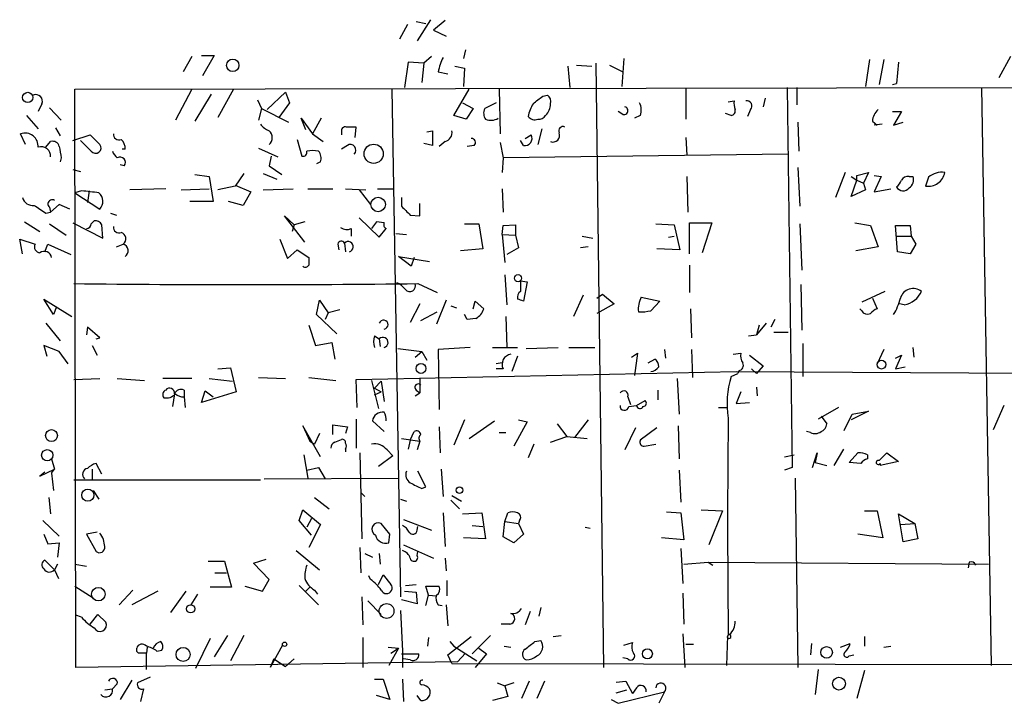
# Model space of a CAD drawing. Extents: x 0 to 723, y 1 to 879.
# Drawn here: x 381 to 467, y 619 to 679 of the extents above; entities that cross this region are included whole.
import ezdxf

# ---------------------------------------------------------------- set-up
doc = ezdxf.new("R2010")
doc.units = 0
doc.header["$MEASUREMENT"] = 0
doc.layers.add('MAIN', color=5, linetype='CONTINUOUS')

msp = doc.modelspace()

# ---------------------------------------------------------------- linework, layer by layer
at = {"layer": 'MAIN'}
for p, q in [((414.6127, 678.18), (413.9353, 676.91)), ((415.3747, 678.434), (416.2213, 678.2646)), ((416.6447, 678.6033), (415.4593, 676.7406)), ((417.9147, 678.5186), (416.8987, 677.672)), ((416.8987, 677.672), (417.9993, 677.164)), ((395.732, 675.386), (394.97, 674.0313)), ((396.5787, 675.4706), (397.6793, 675.4706)), ((397.6793, 675.4706), (396.6633, 673.6926)), ((416.7293, 675.386), (416.052, 674.7933)), ((419.6927, 675.9786), (419.5233, 675.2166)), ((433.578, 675.2166), (433.4087, 672.7613)), ((467.4447, 675.386), (466.4287, 673.5233)), ((414.6973, 674.878), (414.3587, 672.6766)), ((416.052, 674.7933), (414.6973, 674.878)), ((416.052, 674.7933), (415.8827, 673.1)), ((418.7613, 674.5393), (419.608, 674.37)), ((419.608, 674.37), (419.5233, 672.7613)), ((428.6673, 674.5393), (428.8367, 672.6766)), ((429.4293, 674.624), (430.784, 674.5393)), ((431.1227, 674.7933), (431.8, 621.8766)), ((432.308, 674.624), (433.4933, 674.0313)), ((455.0833, 675.132), (454.7447, 672.7613)), ((456.3533, 675.132), (455.93, 672.9306)), ((457.6233, 674.878), (457.454, 673.0153)), ((417.322, 674.0313), (418.1687, 673.862)), ((385.4873, 672.5073), (473.202, 672.6766)), ((447.8867, 672.6766), (448.31, 639.4026)), ((448.7333, 672.6766), (448.7333, 671.1526)), ((457.1153, 672.9306), (457.454, 673.0153)), ((464.9047, 672.6766), (465.7513, 622.046)), ((385.572, 621.8766), (385.4873, 672.5073)), ((395.732, 672.5073), (394.2927, 669.798)), ((397.4253, 672.084), (395.986, 669.7133)), ((399.3727, 672.5073), (398.018, 670.052)), ((402.336, 670.7293), (403.9447, 672.2533)), ((403.9447, 672.2533), (404.2833, 671.322)), ((413.258, 672.5073), (414.02, 628.0573)), ((418.6767, 670.2213), (420.0313, 672.5073)), ((422.656, 672.5073), (422.7407, 668.6126)), ((426.466, 671.9146), (426.8893, 671.9993)), ((438.9967, 672.592), (438.9967, 669.8826)), ((382.6087, 671.2373), (382.27, 670.56)), ((383.286, 670.8986), (384.302, 669.798)), ((401.4893, 671.576), (401.828, 670.814)), ((404.2833, 671.322), (403.352, 670.052)), ((419.4387, 671.322), (420.37, 670.814)), ((422.402, 671.322), (421.386, 670.814)), ((442.722, 671.4066), (443.23, 671.4913)), ((445.9393, 671.7453), (445.77, 670.9833)), ((381.254, 670.2213), (382.27, 669.036)), ((401.828, 670.814), (401.574, 669.798)), ((401.828, 670.814), (404.1987, 669.6286)), ((419.7773, 669.8826), (418.6767, 670.2213)), ((420.37, 670.814), (419.7773, 669.8826)), ((433.4933, 670.306), (433.07, 670.56)), ((435.0173, 670.2213), (434.5093, 669.9673)), ((442.976, 670.2213), (442.468, 670.3906)), ((444.6693, 670.7293), (444.4153, 670.1366)), ((457.1153, 670.56), (457.8773, 670.56)), ((457.8773, 670.56), (457.2, 669.3746)), ((405.7227, 668.9513), (405.2993, 669.9673)), ((405.2993, 669.9673), (406.3153, 668.6126)), ((407.0773, 669.9673), (406.3153, 668.6126)), ((410.0407, 668.274), (410.1253, 669.2053)), ((448.818, 669.6286), (448.9027, 667.0886)), ((455.3373, 669.7133), (455.7607, 669.3746)), ((456.184, 669.4593), (455.5067, 669.3746)), ((457.2, 669.3746), (458.0467, 669.6286)), ((381.1693, 667.6813), (380.746, 668.6126)), ((383.794, 669.1206), (384.2173, 668.4433)), ((385.318, 668.02), (386.842, 668.528)), ((386.842, 668.528), (387.6887, 667.6813)), ((406.3153, 668.6126), (407.2467, 667.9353)), ((408.8553, 668.782), (408.8553, 668.528)), ((416.306, 668.782), (416.814, 668.8666)), ((416.814, 668.8666), (416.814, 667.5966)), ((424.942, 668.1893), (425.45, 668.528)), ((426.3813, 669.036), (426.0427, 667.6813)), ((382.9473, 667.4273), (383.3707, 667.9353)), ((386.9267, 667.0886), (385.9953, 668.02)), ((404.9607, 668.1046), (405.384, 666.6653)), ((409.3633, 667.5966), (408.8553, 667.258)), ((416.814, 667.5966), (416.052, 667.766)), ((417.9147, 667.9353), (417.4067, 667.512)), ((420.4547, 667.5966), (419.862, 667.512)), ((422.7407, 667.8506), (422.9947, 666.496)), ((424.7727, 667.5966), (424.5187, 668.02)), ((438.9967, 668.274), (439.0813, 666.75)), ((389.89, 667.258), (389.636, 667.258)), ((401.574, 667.3426), (403.2673, 666.5806)), ((402.6747, 666.6653), (402.5053, 665.8186)), ((447.9713, 666.8346), (422.9947, 666.496)), ((384.302, 666.496), (384.2173, 666.1573)), ((389.8053, 665.8186), (389.4667, 665.9033)), ((402.5053, 665.8186), (403.606, 665.0566)), ((406.9927, 666.1573), (406.654, 665.988)), ((422.9947, 666.496), (422.91, 665.226)), ((385.318, 665.48), (385.9953, 665.3106)), ((395.986, 665.0566), (397.256, 664.8873)), ((397.256, 664.8873), (397.5947, 662.686)), ((400.304, 665.1413), (399.542, 664.0406)), ((401.9973, 665.1413), (403.1827, 664.6333)), ((439.0813, 664.8873), (439.166, 661.7546)), ((448.818, 665.6493), (448.9873, 662.2626)), ((452.9667, 665.226), (452.12, 663.0246)), ((453.4747, 664.8873), (453.9827, 664.5486)), ((453.9827, 664.972), (454.9987, 665.226)), ((453.9827, 664.5486), (453.9827, 664.972)), ((454.9987, 665.226), (454.5753, 664.2946)), ((455.5067, 664.972), (456.0993, 664.8873)), ((456.0993, 664.8873), (455.5067, 663.5326)), ((458.5547, 664.8873), (458.8933, 664.8873)), ((399.542, 664.0406), (398.018, 663.702)), ((399.542, 664.1253), (400.8967, 663.5326)), ((453.4747, 663.1093), (453.9827, 664.5486)), ((453.9827, 664.5486), (454.5753, 664.2946)), ((454.5753, 664.2946), (454.7447, 663.702)), ((460.248, 664.8026), (459.994, 664.0406)), ((386.08, 663.6173), (385.4873, 663.448)), ((385.4873, 663.448), (387.6887, 662.0086)), ((386.7573, 663.6173), (386.588, 662.6013)), ((393.446, 663.7866), (390.3133, 663.702)), ((394.8007, 663.702), (397.256, 663.7866)), ((400.8967, 663.5326), (400.2193, 662.3473)), ((401.9973, 663.702), (404.622, 663.7866)), ((405.892, 663.7866), (408.0933, 663.7866)), ((409.194, 663.7866), (410.972, 663.702)), ((410.3793, 663.702), (411.3953, 662.432)), ((411.988, 663.7866), (413.3427, 663.7866)), ((422.91, 663.7866), (422.9947, 661.7546)), ((454.7447, 663.702), (453.4747, 663.1093)), ((455.5067, 663.5326), (456.946, 663.7866)), ((384.1327, 662.432), (383.3707, 661.7546)), ((385.064, 662.0086), (384.1327, 662.432)), ((397.5947, 662.686), (395.5627, 662.686)), ((400.2193, 662.3473), (398.9493, 662.686)), ((414.1047, 663.0246), (414.1047, 662.2626)), ((415.7133, 661.416), (415.7133, 662.5166)), ((382.9473, 661.67), (383.3707, 661.7546)), ((383.286, 662.178), (383.3707, 661.7546)), ((388.62, 661.67), (389.128, 661.5006)), ((405.638, 659.13), (403.86, 661.416)), ((403.86, 661.416), (404.7067, 660.654)), ((414.8667, 661.5006), (415.7133, 661.416)), ((381.0847, 660.908), (382.4393, 660.0613)), ((383.286, 660.7386), (384.7253, 659.7226)), ((385.318, 660.8233), (387.9427, 659.4686)), ((387.1807, 660.9926), (386.9267, 660.7386)), ((387.9427, 659.4686), (387.858, 660.654)), ((404.7067, 660.654), (404.5373, 660.0613)), ((405.638, 660.908), (404.7067, 660.654)), ((410.3793, 661.2466), (412.1573, 659.5533)), ((411.9033, 660.908), (411.48, 660.3153)), ((412.5807, 660.8233), (411.9033, 660.908)), ((419.608, 660.7386), (420.878, 660.7386)), ((420.878, 660.7386), (421.2167, 658.5373)), ((422.91, 659.8073), (422.9947, 660.5693)), ((422.9947, 660.5693), (424.0953, 660.654)), ((424.0953, 660.654), (424.0953, 659.7226)), ((436.372, 660.7386), (437.9807, 660.654)), ((437.9807, 660.654), (438.4887, 658.4526)), ((439.3353, 658.114), (439.3353, 660.8233)), ((439.3353, 660.8233), (441.2827, 660.8233)), ((441.2827, 660.8233), (440.436, 658.1986)), ((448.9873, 660.7386), (449.1567, 656.6746)), ((453.8133, 660.8233), (455.168, 660.5693)), ((455.168, 660.5693), (455.8453, 658.7066)), ((457.5387, 658.2833), (457.3693, 660.5693)), ((457.3693, 660.5693), (458.6393, 660.5693)), ((458.6393, 660.5693), (458.724, 659.638)), ((409.702, 660.3153), (409.702, 659.638)), ((412.1573, 659.5533), (412.75, 660.3153)), ((413.5967, 659.892), (414.528, 659.8073)), ((422.91, 659.8073), (424.0953, 659.7226)), ((422.91, 659.8073), (423.164, 657.352)), ((424.0953, 659.7226), (424.3493, 658.622)), ((380.9153, 658.114), (380.6613, 659.384)), ((380.6613, 659.384), (382.016, 658.9606)), ((382.8627, 658.2833), (383.1167, 658.9606)), ((383.1167, 658.9606), (385.1487, 658.0293)), ((389.128, 658.7066), (389.7207, 658.9606)), ((403.4367, 659.384), (404.114, 657.6906)), ((408.5167, 658.9606), (408.6013, 658.4526)), ((409.1093, 659.0453), (409.194, 658.2833)), ((429.9373, 659.638), (430.8687, 659.4686)), ((437.4727, 659.5533), (437.9807, 659.638)), ((457.454, 659.638), (458.724, 659.638)), ((459.1473, 658.9606), (458.6393, 658.114)), ((458.724, 659.638), (459.1473, 658.9606)), ((404.114, 657.6906), (404.9607, 658.4526)), ((404.9607, 658.4526), (405.9767, 657.7753)), ((421.2167, 658.5373), (419.2693, 658.368)), ((424.3493, 658.622), (423.3333, 658.0293)), ((430.4453, 658.7066), (429.768, 658.622)), ((438.4887, 658.4526), (436.4567, 658.5373)), ((455.8453, 658.7066), (453.898, 658.368)), ((458.6393, 658.114), (457.5387, 658.2833)), ((414.9513, 657.0133), (413.8507, 657.86)), ((413.8507, 657.86), (416.56, 657.4366)), ((415.2053, 657.7753), (414.9513, 657.0133)), ((439.3353, 657.098), (439.3353, 654.7273)), ((423.164, 656.2513), (423.3333, 653.6266)), ((415.544, 655.4893), (417.2373, 654.7273)), ((424.5187, 655.7433), (424.5187, 654.812)), ((424.5187, 655.7433), (425.1113, 655.6586)), ((425.1113, 655.6586), (424.7727, 653.9653)), ((449.072, 655.4046), (449.1567, 651.4253)), ((431.2073, 654.2193), (431.7153, 654.558)), ((431.7153, 654.558), (432.7313, 653.7113)), ((456.438, 654.812), (454.406, 653.8806)), ((383.6247, 652.78), (382.778, 654.1346)), ((382.778, 654.1346), (385.2333, 652.6106)), ((406.654, 652.78), (406.908, 654.05)), ((406.908, 654.05), (407.67, 652.9493)), ((415.7133, 653.7113), (414.8667, 652.1026)), ((417.9993, 654.05), (417.1527, 651.9333)), ((420.37, 653.288), (420.5393, 653.9653)), ((420.5393, 653.9653), (421.3013, 653.288)), ((430.022, 654.4733), (429.1753, 652.6106)), ((432.7313, 653.7113), (431.2073, 652.8646)), ((435.102, 654.304), (436.7107, 653.9653)), ((436.7107, 653.9653), (435.9487, 653.1186)), ((455.3373, 654.2193), (455.7607, 653.288)), ((458.1313, 653.6266), (457.708, 653.7113)), ((383.8787, 653.4573), (383.6247, 652.78)), ((407.67, 652.9493), (407.416, 652.3566)), ((408.686, 653.2033), (407.67, 652.9493)), ((415.798, 652.272), (417.2373, 653.034)), ((418.4227, 653.542), (418.9307, 653.3726)), ((439.42, 653.288), (439.5047, 650.748)), ((454.406, 653.1186), (454.2367, 653.288)), ((382.9473, 652.018), (384.2173, 650.494)), ((408.432, 651.0866), (406.654, 652.78)), ((419.862, 652.3566), (419.608, 652.78)), ((420.624, 652.4413), (419.862, 652.3566)), ((423.2487, 652.6106), (423.3333, 649.9013)), ((446.024, 652.018), (445.1773, 651.002)), ((446.786, 652.3566), (446.4473, 651.6793)), ((386.588, 651.6793), (386.5033, 651.002)), ((387.6887, 650.748), (386.588, 651.6793)), ((405.9767, 651.8486), (406.5693, 650.0706)), ((445.4313, 651.8486), (445.1773, 651.002)), ((446.7013, 651.256), (447.9713, 651.256)), ((387.35, 650.6633), (387.6887, 650.748)), ((406.5693, 650.0706), (408.0087, 650.3246)), ((408.0087, 650.3246), (408.2627, 648.8853)), ((411.734, 650.9173), (412.1573, 650.6633)), ((412.1573, 650.6633), (412.242, 649.986)), ((444.5, 650.9173), (445.1773, 651.002)), ((449.2413, 650.24), (449.2413, 647.3613)), ((384.1327, 649.5626), (382.778, 650.0706)), ((382.778, 650.0706), (383.032, 649.1393)), ((384.8947, 648.462), (384.1327, 649.5626)), ((387.0113, 650.0706), (387.4347, 649.224)), ((413.766, 649.8166), (415.8827, 649.5626)), ((415.29, 649.0546), (415.8827, 649.5626)), ((415.8827, 649.5626), (416.306, 648.8006)), ((420.116, 649.9013), (417.322, 649.732)), ((417.322, 649.732), (417.4067, 644.4826)), ((422.0633, 649.9013), (424.2647, 649.9013)), ((425.0267, 649.8166), (427.8207, 649.9013)), ((428.752, 649.9013), (431.038, 649.9013)), ((434.2553, 649.0546), (434.7633, 649.3933)), ((434.7633, 649.3933), (434.5093, 647.446)), ((437.134, 649.732), (437.2187, 648.97)), ((439.5047, 649.732), (439.5893, 647.2766)), ((443.1453, 649.3086), (443.8227, 649.3933)), ((456.3533, 649.732), (455.7607, 648.462)), ((458.8933, 649.9013), (458.978, 649.0546)), ((422.91, 648.5466), (422.402, 648.462)), ((424.2647, 649.1393), (423.7567, 647.7846)), ((435.6947, 648.5466), (436.2873, 648.8853)), ((444.5847, 649.224), (445.77, 648.2926)), ((457.3693, 648.97), (457.8773, 649.224)), ((457.8773, 649.224), (457.3693, 648.0386)), ((398.018, 648.0386), (399.1187, 648.1233)), ((399.1187, 648.1233), (399.6267, 646.0066)), ((410.1253, 647.1073), (443.3993, 647.7846)), ((422.9947, 648.0386), (422.402, 648.0386)), ((442.976, 647.3613), (443.5687, 647.6153)), ((443.3993, 647.7846), (502.412, 647.446)), ((443.6533, 647.8693), (443.5687, 647.6153)), ((444.754, 648.0386), (445.1773, 647.6153)), ((445.77, 648.2926), (445.1773, 647.6153)), ((457.3693, 648.0386), (458.216, 648.208)), ((385.4027, 647.1073), (387.6887, 647.192)), ((389.2127, 647.192), (391.5833, 647.0226)), ((395.732, 647.192), (393.192, 647.192)), ((397.256, 647.192), (399.288, 646.938)), ((401.574, 647.2766), (403.9447, 647.192)), ((405.9767, 647.2766), (408.3473, 647.0226)), ((410.21, 644.652), (410.1253, 647.1073)), ((411.48, 647.0226), (412.0727, 644.5673)), ((411.734, 646.3453), (412.3267, 646.938)), ((412.3267, 646.938), (412.5807, 645.16)), ((415.7133, 647.192), (415.7133, 645.922)), ((438.2347, 647.192), (438.404, 644.0593)), ((395.0547, 646.176), (395.0547, 645.5833)), ((396.5787, 645.0753), (396.9173, 646.0913)), ((399.6267, 646.0066), (396.5787, 645.0753)), ((396.9173, 646.0913), (397.5947, 645.5833)), ((411.734, 646.3453), (412.3267, 646.0066)), ((411.734, 645.7526), (412.3267, 646.0066)), ((415.29, 645.668), (415.7133, 645.922)), ((415.3747, 646.176), (415.7133, 645.922)), ((436.5413, 646.176), (436.5413, 645.3293)), ((443.8227, 646.0066), (443.3993, 644.9906)), ((445.1773, 646.43), (445.262, 645.668)), ((394.208, 645.8373), (394.0387, 644.7366)), ((395.0547, 645.5833), (395.1393, 644.652)), ((433.9167, 645.5833), (434.1707, 644.906)), ((434.6787, 644.8213), (435.4407, 645.2446)), ((443.3993, 644.9906), (444.5847, 645.0753)), ((434.0013, 644.7366), (434.6787, 644.8213)), ((441.8753, 644.652), (442.6373, 644.652)), ((452.374, 644.652), (450.596, 643.636)), ((454.9987, 644.3133), (453.4747, 643.5513)), ((453.5593, 644.0593), (454.9987, 644.3133)), ((466.852, 644.8213), (465.9207, 642.7046)), ((410.1253, 643.636), (410.1253, 641.096)), ((412.5807, 642.5353), (411.5647, 643.4666)), ((419.608, 643.5513), (418.6767, 641.35)), ((420.0313, 641.9426), (422.2327, 643.4666)), ((425.1113, 643.382), (423.926, 641.2653)), ((424.3493, 643.5513), (425.1113, 643.382)), ((430.4453, 643.5513), (429.26, 642.0273)), ((442.722, 643.7206), (442.6373, 635.4233)), ((450.85, 643.89), (451.358, 643.2126)), ((452.882, 642.62), (453.5593, 644.0593)), ((406.9927, 640.334), (405.4687, 643.0433)), ((405.4687, 643.0433), (406.0613, 641.6886)), ((408.0933, 642.2813), (408.0933, 643.128)), ((408.0933, 643.128), (409.3633, 642.9586)), ((409.3633, 642.9586), (409.194, 642.366)), ((414.8667, 641.7733), (415.2053, 642.5353)), ((417.4067, 642.9586), (417.4913, 640.6726)), ((422.656, 642.4506), (423.2487, 642.4506)), ((427.736, 643.2126), (428.5827, 642.112)), ((434.594, 642.874), (433.6627, 640.9266)), ((436.4567, 642.874), (435.0173, 641.7733)), ((438.3193, 643.0433), (438.404, 640.1646)), ((449.9187, 642.4506), (449.58, 642.5353)), ((406.0613, 641.6886), (406.4847, 641.4346)), ((406.908, 642.366), (406.4847, 641.4346)), ((408.2627, 641.604), (408.8553, 641.858)), ((414.1047, 641.9426), (415.7133, 641.6886)), ((414.8667, 641.7733), (414.6973, 641.0113)), ((415.7133, 641.6886), (415.4593, 640.9266)), ((427.1433, 641.604), (428.5827, 642.112)), ((428.5827, 642.112), (430.3607, 641.9426)), ((409.194, 641.0113), (409.194, 640.7573)), ((412.8347, 640.9266), (413.3427, 640.4186)), ((425.704, 641.4346), (425.196, 640.2493)), ((435.356, 641.2653), (436.372, 641.4346)), ((452.7973, 641.0113), (451.9507, 639.572)), ((383.4553, 640.1646), (383.7093, 639.2333)), ((405.5533, 640.5033), (405.892, 638.4713)), ((410.464, 640.6726), (410.6333, 633.1373)), ((413.3427, 640.4186), (412.0727, 639.4873)), ((447.6327, 640.334), (448.4793, 640.5033)), ((450.088, 639.4026), (450.5113, 640.6726)), ((450.5113, 640.6726), (450.342, 639.826)), ((453.3053, 639.826), (454.0673, 640.6726)), ((454.914, 640.5033), (454.914, 640.1646)), ((455.93, 639.9953), (456.6073, 640.6726)), ((457.6233, 639.9106), (456.0147, 639.572)), ((456.6073, 640.6726), (457.6233, 639.9106)), ((382.4393, 638.6406), (383.7093, 639.2333)), ((383.4553, 638.8946), (383.7093, 639.2333)), ((387.0113, 639.2333), (387.0113, 638.302)), ((387.858, 638.81), (387.35, 639.7413)), ((405.8073, 639.1486), (406.8233, 639.4026)), ((406.8233, 639.4026), (407.416, 638.3866)), ((416.2213, 637.7093), (415.544, 639.064)), ((417.576, 639.2333), (417.7453, 636.8626)), ((438.404, 639.1486), (438.5733, 636.3546)), ((448.31, 639.4026), (447.6327, 639.1486)), ((450.342, 639.826), (451.358, 639.572)), ((454.3213, 639.7413), (453.3053, 639.826)), ((382.8627, 638.9793), (382.4393, 638.6406)), ((383.4553, 638.8946), (383.6247, 637.3706)), ((385.4027, 638.302), (401.7433, 638.302)), ((402.082, 638.3866), (413.8507, 638.4713)), ((448.564, 638.4713), (448.818, 621.8766)), ((387.096, 637.3706), (387.604, 636.6086)), ((415.8827, 637.54), (416.2213, 637.7093)), ((383.2013, 636.778), (383.3707, 635.3386)), ((406.4847, 636.778), (407.7547, 635.762)), ((410.5487, 637.2013), (410.8873, 636.8626)), ((414.02, 636.6086), (414.528, 636.4393)), ((418.4227, 636.524), (419.1847, 635.762)), ((418.5073, 636.9473), (419.354, 636.4393)), ((405.13, 634.746), (405.4687, 635.6773)), ((405.4687, 635.6773), (406.9927, 634.4073)), ((440.3513, 635.6773), (442.214, 635.5926)), ((442.214, 635.5926), (441.0287, 632.6293)), ((454.66, 635.5926), (455.7607, 635.5926)), ((455.7607, 635.5926), (456.2687, 633.222)), ((382.6933, 634.746), (384.1327, 633.3913)), ((406.2307, 633.476), (405.13, 634.746)), ((406.2307, 634.9153), (405.8073, 634.1533)), ((414.274, 634.8306), (416.7293, 633.8993)), ((417.7453, 635.4233), (417.9147, 632.46)), ((419.4387, 635.3386), (421.132, 635.4233)), ((421.132, 635.4233), (421.4707, 633.1373)), ((423.164, 634.6613), (423.418, 635.4233)), ((424.434, 634.746), (424.3493, 634.492)), ((437.3033, 635.508), (438.5733, 635.4233)), ((438.5733, 635.4233), (438.8273, 633.0526)), ((442.6373, 635.4233), (442.6373, 633.984)), ((458.0467, 632.8833), (457.6233, 635.3386)), ((457.6233, 635.3386), (459.0627, 634.492)), ((406.9927, 634.4073), (405.9767, 632.3753)), ((413.0887, 633.5606), (412.3267, 634.492)), ((415.4593, 633.8993), (415.544, 634.238)), ((420.2853, 634.3226), (421.2167, 634.238)), ((422.9947, 633.3066), (423.164, 634.6613)), ((423.164, 634.6613), (424.3493, 634.492)), ((424.3493, 634.492), (424.7727, 633.5606)), ((430.1913, 634.1533), (430.6147, 634.0686)), ((442.6373, 633.984), (442.722, 624.6706)), ((457.7927, 634.4073), (459.0627, 634.492)), ((459.0627, 634.492), (459.3167, 633.1373)), ((382.778, 633.5606), (383.1167, 632.714)), ((387.4347, 633.73), (386.5033, 633.5606)), ((386.5033, 633.5606), (387.35, 632.0366)), ((413.004, 632.7986), (413.0887, 633.5606)), ((421.4707, 633.1373), (419.5233, 633.222)), ((423.926, 632.7986), (422.9947, 633.3066)), ((424.7727, 633.5606), (423.926, 632.7986)), ((438.8273, 633.0526), (436.88, 633.222)), ((456.2687, 633.222), (454.0673, 633.5606)), ((459.3167, 633.1373), (458.0467, 632.8833)), ((383.1167, 632.714), (384.1327, 632.7986)), ((384.1327, 632.7986), (383.9633, 631.5286)), ((404.876, 632.1213), (406.908, 630.428)), ((410.464, 632.3753), (410.5487, 630.174)), ((414.274, 632.6293), (416.8987, 631.444)), ((438.5733, 632.2906), (438.7427, 629.2426)), ((383.7093, 630.428), (382.8627, 631.2746)), ((401.1507, 631.0206), (402.2513, 631.3593)), ((410.8873, 631.8673), (411.5647, 631.5286)), ((412.1573, 631.8673), (412.242, 630.936)), ((415.4593, 631.698), (415.544, 632.0366)), ((417.9147, 631.444), (417.9993, 630.3433)), ((383.9633, 630.936), (383.7093, 630.428)), ((383.7093, 630.428), (384.048, 629.666)), ((385.4873, 630.936), (386.5033, 630.7666)), ((397.1713, 631.19), (398.6107, 631.19)), ((398.6107, 631.19), (399.2033, 628.904)), ((402.5053, 629.5813), (401.1507, 631.0206)), ((438.8273, 630.936), (440.944, 631.1053)), ((440.944, 631.1053), (441.3673, 630.8513)), ((440.944, 631.1053), (465.4973, 630.936)), ((463.804, 631.1053), (463.7193, 630.5973)), ((397.764, 630.174), (398.78, 630.174)), ((401.9127, 628.5653), (402.5053, 629.5813)), ((411.3953, 629.5813), (411.226, 629.92)), ((412.0727, 629.158), (412.496, 630.0046)), ((412.496, 630.0046), (413.1733, 629.158)), ((385.4873, 628.9886), (387.096, 627.9726)), ((390.5673, 628.65), (389.382, 627.38)), ((399.2033, 628.904), (397.3407, 628.904)), ((400.3887, 628.9886), (401.9127, 628.5653)), ((405.13, 629.0733), (406.8233, 627.38)), ((405.7227, 628.5653), (406.0613, 628.904)), ((406.4847, 628.65), (406.7387, 628.3113)), ((414.4433, 629.0733), (415.3747, 629.158)), ((416.4753, 628.2266), (416.2213, 628.9886)), ((416.2213, 628.9886), (417.4067, 628.9886)), ((418.084, 629.4966), (418.084, 628.142)), ((392.7687, 628.5653), (390.4827, 627.38)), ((395.224, 628.5653), (393.8693, 626.7026)), ((396.24, 628.3113), (395.6473, 627.38)), ((410.6333, 628.0573), (410.718, 625.602)), ((415.4593, 627.4646), (414.1047, 627.8033)), ((414.3587, 628.5653), (415.3747, 628.4806)), ((415.3747, 628.4806), (415.4593, 627.4646)), ((416.2213, 627.2953), (416.4753, 628.2266)), ((416.4753, 628.2266), (417.1527, 628.142)), ((438.7427, 628.396), (438.8273, 625.6866)), ((411.1413, 627.7186), (412.3267, 626.5333)), ((417.322, 627.38), (417.6607, 627.2953)), ((417.9993, 627.38), (418.1687, 625.5173)), ((426.2967, 627.126), (426.1273, 626.364)), ((386.08, 626.2793), (385.572, 626.4486)), ((386.842, 625.6866), (387.5193, 626.5333)), ((387.5193, 626.5333), (388.1967, 625.856)), ((414.02, 626.872), (414.1893, 623.316)), ((425.3653, 626.7873), (424.942, 625.602)), ((423.5873, 625.6866), (422.8253, 625.6866)), ((397.3407, 624.4166), (396.0707, 621.792)), ((398.8647, 624.6706), (397.6793, 622.808)), ((400.304, 624.6706), (399.1187, 622.4693)), ((410.718, 624.5013), (410.718, 621.8766)), ((416.4753, 624.5013), (416.3907, 623.7393)), ((418.1687, 622.9773), (420.2007, 624.586)), ((421.894, 624.6706), (420.2853, 623.062)), ((427.3973, 624.586), (428.0747, 624.6706)), ((438.7427, 624.84), (438.912, 621.8766)), ((442.6373, 624.6706), (442.5527, 622.046)), ((454.66, 624.586), (454.66, 623.7393)), ((391.8373, 623.6546), (391.7527, 623.1466)), ((403.6907, 623.824), (402.59, 621.8766)), ((412.9193, 623.6546), (413.8507, 623.57)), ((413.8507, 623.57), (413.004, 622.046)), ((413.1733, 623.1466), (413.8507, 623.57)), ((418.338, 624.1626), (418.6767, 623.7393)), ((418.6767, 623.7393), (420.7087, 622.4693)), ((420.878, 623.57), (421.5553, 623.062)), ((423.0793, 623.7393), (423.672, 623.6546)), ((425.7887, 624.1626), (426.2967, 624.2473)), ((433.578, 623.824), (434.34, 624.078)), ((438.9967, 623.9086), (439.674, 623.9086)), ((450.0033, 623.9933), (449.9187, 622.9773)), ((452.5433, 623.6546), (453.39, 623.9933)), ((456.3533, 623.6546), (456.946, 623.7393)), ((391.7527, 621.7073), (391.7527, 623.1466)), ((392.684, 623.316), (393.1073, 623.4006)), ((402.9287, 622.6386), (402.59, 621.8766)), ((402.9287, 622.6386), (403.9447, 621.9613)), ((404.7067, 622.6386), (403.9447, 621.9613)), ((414.1047, 623.062), (415.6287, 623.062)), ((414.1893, 623.316), (414.1893, 621.8766)), ((414.8667, 622.554), (414.274, 622.6386)), ((418.5073, 622.2153), (418.1687, 622.9773)), ((419.6927, 623.1466), (419.0153, 622.3846)), ((421.5553, 623.062), (420.5393, 621.8766)), ((433.9167, 622.6386), (433.4933, 622.7233)), ((453.3053, 622.8926), (453.7287, 622.9773)), ((419.0153, 622.3846), (385.572, 621.8766)), ((418.5073, 622.2153), (487.426, 622.1306)), ((392.0913, 621.03), (390.9907, 620.522)), ((450.596, 621.7073), (450.342, 619.506)), ((454.66, 621.6226), (453.9827, 619.1673)), ((389.2127, 620.4373), (388.7893, 620.014)), ((390.4827, 620.776), (389.4667, 619.0826)), ((411.734, 620.8606), (412.496, 620.8606)), ((412.496, 620.8606), (413.0887, 619.0826)), ((414.1893, 620.8606), (414.274, 618.9133)), ((422.4867, 620.522), (423.164, 620.268)), ((423.926, 620.522), (423.164, 620.268)), ((423.164, 620.268), (423.418, 619.3366)), ((425.2807, 620.6913), (424.6033, 619.1673)), ((426.6353, 620.6913), (425.958, 619.1673)), ((432.9007, 620.6066), (433.7473, 620.6913)), ((433.7473, 620.6913), (434.34, 619.5906)), ((434.6787, 620.0986), (434.34, 619.5906)), ((388.112, 619.9293), (388.7893, 620.014)), ((391.4987, 620.014), (391.2447, 618.9133)), ((413.0887, 619.0826), (411.9033, 619.4213)), ((415.798, 618.998), (415.4593, 619.4213)), ((423.418, 619.3366), (422.0633, 618.998)), ((432.9007, 619.6753), (433.832, 619.9293)), ((433.07, 618.744), (437.134, 619.76)), ((437.134, 619.76), (436.626, 618.744)), ((432.4773, 619.0826), (433.07, 618.744))]:
    msp.add_line(p, q, dxfattribs=at)
for centre, radius in [((399.3196, 674.6056), 0.5415), ((381.3602, 671.7975), 0.4502), ((411.663, 666.8613), 0.8412), ((412.0543, 662.4228), 0.6336), ((424.3069, 655.9691), 0.3094), ((415.805, 648.0651), 0.4343), ((456.1394, 648.4001), 0.3838), ((383.4459, 642.1873), 0.5193), ((383.0743, 640.4716), 0.491), ((386.631, 636.9722), 0.5347), ((419.1786, 637.4009), 0.2843), ((387.5542, 628.3034), 0.5918), ((395.6396, 627.0183), 0.3618), ((412.7931, 626.8297), 0.6501), ((394.975, 623.0242), 0.6176), ((403.86, 623.9087), 0.1893), ((435.636, 623.075), 0.4371), ((451.3338, 623.2055), 0.5071), ((452.4163, 620.4628), 0.5585)]:
    msp.add_circle(centre, radius, dxfattribs=at)
for centre, radius, start, end in [((421.4719, 673.3537), 4.2048, 152.40748, 170.72652), ((382.0725, 671.4631), 0.5818, 337.16348, 112.83652), ((256.7152, 883.2539), 271.0713, 308.542758, 308.771937), ((426.5082, 671.4489), 0.6695, 341.573171, 55.301057), ((428.3432, 669.558), 3.1999, 148.345929, 169.582729), ((425.8028, 671.1996), 1.341, 313.153753, 1.610952), ((433.578, 670.6446), 0.3491, 255.955794, 75.959776), ((433.8167, 670.6826), 1.2862, 338.981999, 29.810081), ((444.7949, 671.2795), 1.5792, 172.29219, 200.390429), ((444.3405, 671.0452), 0.456, 316.146296, 101.960489), ((422.1951, 670.418), 0.9008, 153.921362, 216.4679), ((425.7887, 670.5741), 0.7367, 216.432795, 290.169164), ((426.1273, 670.5599), 0.6826, 262.88019, 330.261365), ((442.9548, 670.6024), 0.3816, 273.183993, 19.422546), ((456.8053, 669.6143), 1.4713, 130.728008, 176.141889), ((403.3116, 670.6894), 1.9932, 218.108952, 246.138207), ((409.1799, 668.8807), 0.3393, 73.071082, 196.912762), ((409.702, 457.5555), 211.6502, 89.885408, 90.114592), ((421.9318, 671.0836), 1.2865, 248.996703, 299.807303), ((428.244, 668.8666), 0.3787, 63.441716, 206.558284), ((381.1225, 667.5243), 1.1516, 355.168184, 109.083184), ((389.3669, 668.5643), 0.4953, 174.40337, 291.85726), ((401.9974, 668.274), 0.7805, 310.594129, 49.401094), ((417.7454, 668.6972), 0.7805, 282.528012, 12.535178), ((424.9056, 668.2119), 0.6295, 257.811794, 30.141132), ((427.3691, 668.4715), 0.5818, 247.16348, 22.83652), ((382.5572, 666.6618), 0.8176, 354.299867, 110.565067), ((383.53, 667.3245), 0.6312, 17.280921, 104.617437), ((638.2131, 709.3283), 257.4985, 189.345902, 189.575088), ((387.3077, 667.385), 0.4827, 217.88123, 37.87186), ((388.9045, 667.3548), 0.9902, 354.39016, 49.217958), ((409.6203, 667.185), 0.4853, 313.7726, 121.980351), ((420.2468, 667.8583), 0.3342, 308.46437, 97.928861), ((389.8902, 667.4276), 1.1519, 197.115163, 233.973724), ((405.4828, 666.9898), 0.3392, 253.066164, 16.933836), ((406.3153, 664.9497), 2.1984, 76.639496, 103.360504), ((406.2096, 666.4959), 0.8532, 336.617111, 44.002744), ((389.4667, 666.1203), 0.4535, 318.298264, 124.061498), ((458.47, 664.21), 0.6826, 82.87186, 150.261365), ((458.089, 664.5909), 0.8572, 302.909535, 20.229811), ((460.248, 665.4799), 1.4615, 259.991793, 349.995654), ((461.4333, 663.4312), 1.8127, 81.944995, 130.836832), ((456.7772, 664.8869), 1.1509, 306.018589, 342.906421), ((344.5167, 282.5299), 383.3473, 83.546456, 83.775638), ((386.9264, 662.6859), 1.0197, 318.379059, 48.358995), ((458.0326, 664.2805), 0.6633, 209.285299, 321.912146), ((381.7959, 663.2449), 0.9077, 194.045429, 278.578205), ((551.7488, 915.9853), 305.238, 236.196622, 236.425826), ((383.4976, 662.4743), 0.3642, 54.455006, 234.46781), ((605.0105, 852.4064), 269.4433, 224.885424, 225.114577), ((386.5033, 660.7387), 0.4234, 270, 359.986468), ((387.2653, 660.3151), 0.6827, 29.760495, 97.11773), ((412.9192, 660.6539), 0.3785, 153.414641, 243.448488), ((389.3669, 660.4363), 0.4953, 174.40337, 291.85726), ((389.3812, 659.4261), 0.5762, 306.104143, 72.829279), ((409.3105, 661.1726), 0.9425, 235.058778, 294.544581), ((382.4562, 658.7066), 0.5082, 150.014605, 268.094603), ((389.5422, 658.3698), 0.6172, 304.302916, 73.188716), ((408.8271, 658.9043), 0.3155, 26.548806, 169.719521), ((409.4243, 658.7217), 0.4516, 283.888543, 134.228447), ((382.8167, 657.6735), 0.6467, 9.057381, 125.705567), ((405.6898, 657.2532), 0.3262, 227.33528, 331.588605), ((575.2766, 657.4366), 169.3002, 179.885375, 180.114592), ((400.4734, 2069.6738), 1414.2648, 269.3894327, 270.6105633), ((412.8763, 653.7528), 1.9912, 38.095812, 66.153792), ((414.8304, 655.2957), 0.4987, 219.08327, 22.842571), ((424.8878, 654.2873), 0.6415, 125.124454, 193.769814), ((458.9226, 653.8917), 1.1764, 51.47483, 163.831162), ((457.7636, 655.6717), 2.0779, 280.19263, 335.560153), ((382.1962, 527.0575), 133.8594, 71.45383, 71.683027), ((436.8753, 653.2889), 2.0433, 150.211643, 187.166406), ((452.4589, 655.574), 5.5031, 329.488529, 345.749118), ((419.9016, 653.7134), 1.4629, 299.591371, 343.094805), ((435.1021, 656.9304), 3.9047, 266.268794, 282.522123), ((454.914, 653.3727), 0.5681, 206.574073, 296.56054), ((456.0994, 652.1873), 1.1516, 107.103826, 143.975919), ((412.5333, 651.901), 0.3938, 276.912102, 162.715414), ((413.2151, 650.4093), 1.5658, 161.068631, 198.931369), ((412.4723, 650.3397), 0.4516, 283.888543, 134.228447), ((444.9656, 649.1815), 1.1624, 169.501163, 213.109008), ((423.8072, 648.4209), 0.8979, 98.65981, 205.198067), ((435.9487, 648.2926), 0.6826, 352.88019, 60.261365), ((443.5687, 648.335), 0.4732, 280.296185, 26.559637), ((435.7933, 648.7866), 1.014, 278.815759, 325.206569), ((450.4988, 645.0072), 7.8825, 162.623601, 189.39397), ((393.6364, 645.7685), 0.4497, 115.043828, 216.882639), ((393.7913, 645.9264), 0.4261, 347.930599, 144.138727), ((394.8007, 645.5833), 0.6448, 66.802576, 156.802576), ((415.5694, 646.4046), 0.3003, 40.421237, 229.578763), ((433.5639, 645.7244), 0.38, 338.201391, 148.669067), ((393.4882, 646.5575), 1.0798, 258.704636, 318.164637), ((394.9558, 646.5566), 0.9783, 227.328017, 275.802085), ((435.2652, 645.0209), 0.2843, 271.229162, 51.88465), ((412.4356, 643.3638), 0.8769, 80.475375, 173.268025), ((411.7125, 643.6359), 1.0512, 350.732119, 34.320447), ((433.6203, 644.779), 0.3833, 173.66476, 353.649905), ((434.9899, 644.8835), 0.3174, 191.302851, 332.433969), ((415.417, 642.2107), 0.3875, 10.497939, 123.11188), ((450.3146, 643.2602), 0.9012, 243.941047, 306.449005), ((450.5479, 643.2911), 0.8139, 291.787031, 354.465227), ((408.3727, 641.1637), 0.4538, 104.027058, 188.580088), ((408.8976, 641.5616), 0.2994, 351.878017, 98.121983), ((416.0252, 641.9464), 0.4047, 124.153419, 219.575331), ((435.3137, 641.604), 0.3413, 150.265529, 277.11877), ((408.8555, 641.2653), 0.4232, 323.116564, 36.883436), ((411.734, 640.0516), 1.4061, 38.482897, 100.406893), ((454.2369, 639.3189), 1.3643, 60.24418, 97.141165), ((455.252, 639.0647), 1.1507, 107.082228, 143.983609), ((455.8569, 639.8298), 0.1809, 66.169343, 330.714701), ((386.7272, 638.7797), 0.556, 104.498619, 224.992713), ((387.7556, 638.1137), 1.6774, 103.993164, 134.113543), ((415.3321, 638.7676), 0.857, 159.765565, 237.107304), ((498.3147, 639.6566), 42.3001, 179.885273, 180.114591), ((542.3746, 891.7937), 283.9809, 243.320348, 243.549531), ((423.8413, 634.4076), 1.1004, 67.370923, 112.624271), ((424.1236, 635.0282), 0.4195, 317.724474, 70.347095), ((412.0727, 633.984), 0.568, 63.434949, 243.434949), ((413.4696, 633.0101), 1.4969, 28.746399, 61.262153), ((415.0979, 633.9058), 0.3615, 209.096166, 358.969612), ((385.9751, 632.3651), 2.139, 2.542842, 36.762753), ((412.715, 633.6687), 0.9168, 192.133605, 288.373687), ((387.6463, 632.4008), 0.4695, 230.86944, 7.244609), ((413.8931, 631.1476), 1.0178, 16.932196, 73.080214), ((383.0522, 630.8678), 0.4488, 114.977557, 232.333315), ((415.1912, 631.5051), 0.3302, 190.663358, 35.735304), ((383.2757, 630.8236), 0.5869, 212.000209, 317.623875), ((408.3901, 629.8777), 2.7602, 159.345802, 184.398705), ((463.9733, 630.6817), 0.4561, 21.829402, 111.785083), ((407.4232, 630.2929), 1.8921, 199.349497, 240.263006), ((409.3205, 626.5749), 3.6528, 34.616288, 55.389367), ((412.7859, 628.8442), 0.4985, 202.923959, 39.008008), ((416.8986, 628.7346), 0.5681, 296.574073, 26.56054), ((418.0837, 627.9726), 0.965, 164.739674, 217.882794), ((423.8555, 627.4504), 0.8524, 257.56816, 331.318192), ((389.4238, 629.1153), 4.3845, 220.302505, 239.229875), ((423.552, 626.1594), 0.474, 274.269872, 75.336413), ((387.6887, 625.602), 0.568, 206.565051, 26.565051), ((441.9394, 625.8285), 1.3799, 308.943198, 4.659848), ((442.7855, 624.586), 0.1706, 150.280106, 82.862488), ((391.2024, 623.443), 0.3225, 156.806076, 246.789746), ((391.3717, 623.443), 0.4827, 37.87186, 164.745922), ((391.2666, 621.4337), 2.3563, 53.019707, 78.094435), ((393.3258, 623.1326), 1.0737, 106.397671, 155.958401), ((392.5751, 623.7272), 0.6244, 328.463431, 44.208421), ((425.1992, 623.0392), 0.515, 119.9657, 250.428505), ((256.0379, 835.502), 271.0713, 308.542744, 308.771924), ((425.5468, 623.7151), 0.9196, 296.562265, 35.363118), ((435.1975, 623.6864), 0.9427, 155.45494, 214.934259), ((451.7624, 624.3989), 1.6774, 315.886457, 346.006836), ((391.414, 453.7967), 169.3502, 89.885409, 90.114591), ((415.1122, 623.0112), 0.519, 241.765797, 5.61722), ((425.0625, 623.9055), 1.352, 268.482642, 311.479743), ((434.1707, 622.8926), 0.3592, 225, 45), ((453.0937, 623.0196), 0.2469, 120.959776, 329.02828), ((388.8187, 620.5252), 0.4037, 347.423469, 155.70755), ((391.3504, 620.3737), 0.3891, 157.594233, 292.405767), ((415.925, 620.5643), 0.2159, 78.700477, 258.700477), ((415.8192, 619.3789), 0.9758, 40.607027, 86.26873), ((435.0703, 619.8499), 0.4638, 348.823319, 147.580908), ((436.8165, 620.0721), 0.4453, 315.491407, 176.588204), ((388.2229, 619.8769), 0.5828, 219.521115, 13.607016), ((415.8968, 619.7177), 0.7264, 262.183328, 24.073813)]:
    msp.add_arc(centre, radius, start, end, dxfattribs=at)

doc.saveas('drawing.dxf')
